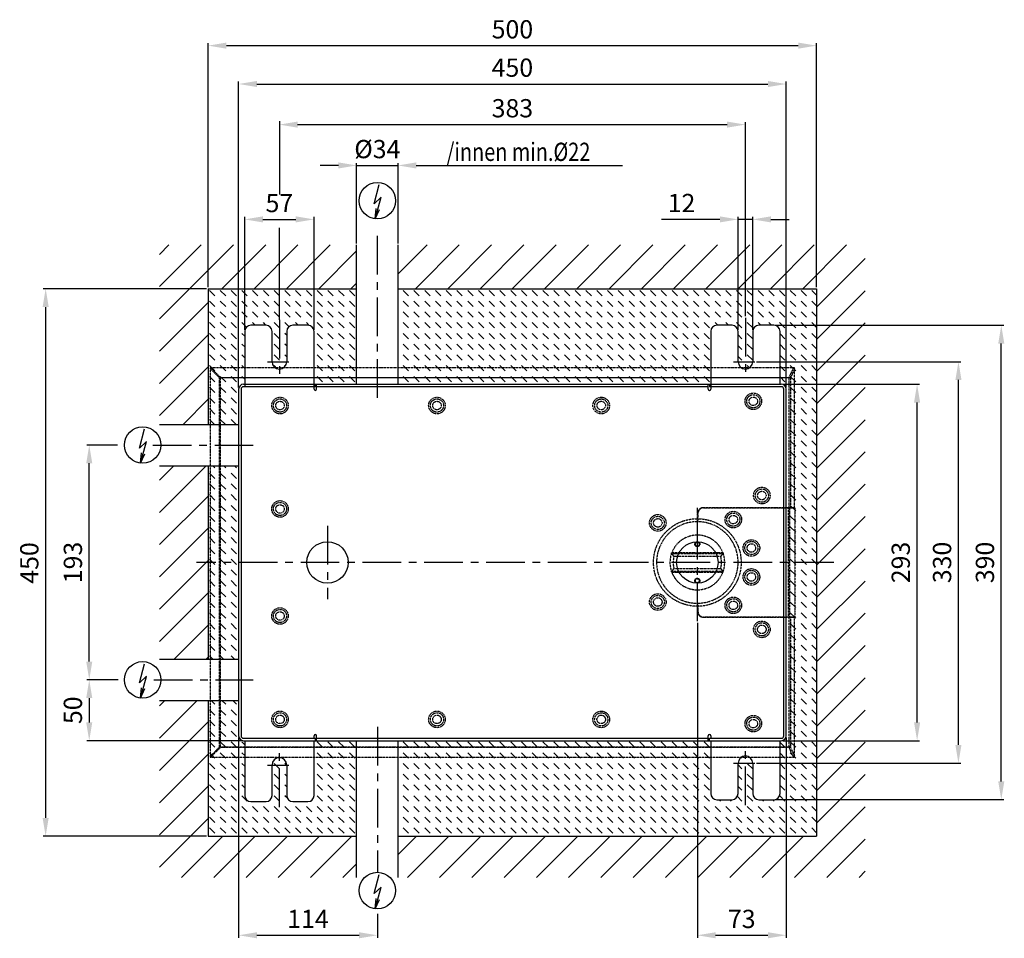
# Model space of a CAD drawing. Extents: x -143 to 2465, y -788 to 1117.
# Drawn here: x -143 to 666, y -723 to 32 of the extents above; entities that cross this region are included whole.
import ezdxf
from ezdxf.enums import TextEntityAlignment as Align

# ---------------------------------------------------------------- set-up
doc = ezdxf.new("R2010")
doc.units = 0
doc.header["$MEASUREMENT"] = 0
doc.linetypes.add('MITTE', pattern=[50.8, 31.75, -6.35, 6.35, -6.35])
doc.linetypes.add('PHANTOM2', pattern=[1.25, 0.625, -0.125, 0.125, -0.125, 0.125, -0.125])
doc.layers.add('Ansichtsfenster', color=3, linetype='CONTINUOUS', plot=False)
for name, color, linetype in [('centerline-Mittellinie', 4, 'MITTE'), ('dimension-Bemassung', 5, 'CONTINUOUS'), ('hatching-Schraffur', 1, 'CONTINUOUS'), ('helpline-Hilslinie', 1, 'CONTINUOUS'), ('outline-Körperkante', 7, 'CONTINUOUS'), ('Phantom', 1, 'PHANTOM2'), ('Schrift_Deutsch', 1, 'CONTINUOUS')]:
    doc.layers.add(name, color=color, linetype=linetype)
doc.styles.get("Standard").update_dxf_attribs({"font": 'monotxt.shx'})
doc.dimstyles.new('ISO-15', dxfattribs={"dimtxt": 15, "dimasz": 15, "dimexe": 2, "dimexo": 1.3, "dimgap": 4, "dimtad": 1, "dimtxsty": 'STANDARD', "dimcen": 2.5, "dimadec": 0, "dimazin": 0, "dimtfac": 1, "dimtmove": 0, "dimatfit": 3, "dimfxl": 1, "dimarcsym": 0})

# ---------------------------------------------------------------- blocks, each defined once
blk = doc.blocks.new('*D7')
at = {"layer": 'dimension-Bemassung', "color": 0, "lineweight": -2}
for p, q in [((10.84, -188.72), (-123.45, -188.72)), ((-121.45, -203.72), (-121.45, -623.72)), ((10.84, -638.72), (-123.45, -638.72))]:
    blk.add_line(p, q, dxfattribs=at)
at = {"layer": 'dimension-Bemassung', "color": 0}
for points in [[(-123.95, -203.72), (-118.95, -203.72), (-121.45, -188.72)], [(-123.95, -623.72), (-118.95, -623.72), (-121.45, -638.72)]]:
    blk.add_solid(points, dxfattribs=at)
at = {"layer": 'dimension-Bemassung', "color": 0, "insert": (-132.95, -414.14), "char_height": 15, "attachment_point": 5, "rotation": 90}
blk.add_mtext('450', dxfattribs=at)
blk = doc.blocks.new('*D8')
at = {"layer": 'dimension-Bemassung', "color": 0, "lineweight": -2}
for p, q in [((-62.3, -317.22), (-87.63, -317.22)), ((-85.63, -495.23), (-85.63, -332.22)), ((-61.92, -510.23), (-87.63, -510.23))]:
    blk.add_line(p, q, dxfattribs=at)
at = {"layer": 'dimension-Bemassung', "color": 0}
for points in [[(-88.13, -332.22), (-83.13, -332.22), (-85.63, -317.22)], [(-88.13, -495.23), (-83.13, -495.23), (-85.63, -510.23)]]:
    blk.add_solid(points, dxfattribs=at)
at = {"layer": 'dimension-Bemassung', "color": 0, "insert": (-97.13, -413.73), "char_height": 15, "attachment_point": 5, "rotation": 90}
blk.add_mtext('193', dxfattribs=at)
blk = doc.blocks.new('*D9')
at = {"layer": 'dimension-Bemassung', "color": 0, "lineweight": -2}
for p, q in [((-61.92, -510.23), (-87.63, -510.23)), ((-85.63, -525.23), (-85.63, -545.22)), ((39.84, -560.22), (-87.63, -560.22))]:
    blk.add_line(p, q, dxfattribs=at)
at = {"layer": 'dimension-Bemassung', "color": 0}
for points in [[(-88.13, -525.23), (-83.13, -525.23), (-85.63, -510.23)], [(-88.13, -545.22), (-83.13, -545.22), (-85.63, -560.22)]]:
    blk.add_solid(points, dxfattribs=at)
at = {"layer": 'dimension-Bemassung', "color": 0, "insert": (-97.13, -535.23), "char_height": 15, "attachment_point": 5, "rotation": 90}
blk.add_mtext('50', dxfattribs=at)
blk = doc.blocks.new('*D10')
at = {"layer": 'dimension-Bemassung', "color": 0, "lineweight": -2}
for p, q in [((37.14, -557.52), (37.14, -722.2)), ((151.14, -702.65), (151.14, -722.2)), ((52.14, -720.2), (136.14, -720.2))]:
    blk.add_line(p, q, dxfattribs=at)
at = {"layer": 'dimension-Bemassung', "color": 0}
for points in [[(52.14, -717.7), (52.14, -722.7), (37.14, -720.2)], [(136.14, -717.7), (136.14, -722.7), (151.14, -720.2)]]:
    blk.add_solid(points, dxfattribs=at)
at = {"layer": 'dimension-Bemassung', "color": 0, "insert": (94.14, -708.7), "char_height": 15, "attachment_point": 5}
blk.add_mtext('114', dxfattribs=at)
blk = doc.blocks.new('*D11')
at = {"layer": 'dimension-Bemassung', "color": 0, "lineweight": -2}
for p, q in [((414.15, -463.28), (414.15, -722.2)), ((487.14, -557.52), (487.14, -722.2)), ((429.15, -720.2), (472.14, -720.2))]:
    blk.add_line(p, q, dxfattribs=at)
at = {"layer": 'dimension-Bemassung', "color": 0}
for points in [[(429.15, -717.7), (429.15, -722.7), (414.15, -720.2)], [(472.14, -717.7), (472.14, -722.7), (487.14, -720.2)]]:
    blk.add_solid(points, dxfattribs=at)
at = {"layer": 'dimension-Bemassung', "color": 0, "insert": (450.64, -708.7), "char_height": 15, "attachment_point": 5}
blk.add_mtext('73', dxfattribs=at)
blk = doc.blocks.new('*D12')
at = {"layer": 'dimension-Bemassung', "color": 0, "lineweight": -2}
for p, q in [((484.45, -267.22), (596.75, -267.22)), ((594.75, -545.22), (594.75, -282.22)), ((484.45, -560.22), (596.75, -560.22))]:
    blk.add_line(p, q, dxfattribs=at)
at = {"layer": 'dimension-Bemassung', "color": 0}
for points in [[(592.25, -282.22), (597.25, -282.22), (594.75, -267.22)], [(592.25, -545.22), (597.25, -545.22), (594.75, -560.22)]]:
    blk.add_solid(points, dxfattribs=at)
at = {"layer": 'dimension-Bemassung', "color": 0, "insert": (583.25, -413.72), "char_height": 15, "attachment_point": 5, "rotation": 90}
blk.add_mtext('293', dxfattribs=at)
blk = doc.blocks.new('*D13')
at = {"layer": 'dimension-Bemassung', "color": 0, "lineweight": -2}
for p, q in [((462.78, -248.72), (630.73, -248.72)), ((628.73, -563.72), (628.73, -263.72)), ((462.78, -578.72), (630.73, -578.72))]:
    blk.add_line(p, q, dxfattribs=at)
at = {"layer": 'dimension-Bemassung', "color": 0}
for points in [[(626.23, -263.72), (631.23, -263.72), (628.73, -248.72)], [(626.23, -563.72), (631.23, -563.72), (628.73, -578.72)]]:
    blk.add_solid(points, dxfattribs=at)
at = {"layer": 'dimension-Bemassung', "color": 0, "insert": (617.23, -413.72), "char_height": 15, "attachment_point": 5, "rotation": 90}
blk.add_mtext('330', dxfattribs=at)
blk = doc.blocks.new('*D14')
at = {"layer": 'dimension-Bemassung', "color": 0, "lineweight": -2}
for p, q in [((478.44, -218.72), (665.93, -218.72)), ((663.93, -593.72), (663.93, -233.72)), ((478.44, -608.72), (665.93, -608.72))]:
    blk.add_line(p, q, dxfattribs=at)
at = {"layer": 'dimension-Bemassung', "color": 0}
for points in [[(661.43, -233.72), (666.43, -233.72), (663.93, -218.72)], [(661.43, -593.72), (666.43, -593.72), (663.93, -608.72)]]:
    blk.add_solid(points, dxfattribs=at)
at = {"layer": 'dimension-Bemassung', "color": 0, "insert": (652.43, -413.72), "char_height": 15, "attachment_point": 5, "rotation": 90}
blk.add_mtext('390', dxfattribs=at)
blk = doc.blocks.new('*D15')
at = {"layer": 'dimension-Bemassung', "color": 0, "lineweight": -2}
for p, q in [((42.14, -222.42), (42.14, -129.69)), ((57.14, -131.69), (84.14, -131.69)), ((99.14, -222.42), (99.14, -129.69))]:
    blk.add_line(p, q, dxfattribs=at)
at = {"layer": 'dimension-Bemassung', "color": 0}
for points in [[(57.14, -129.19), (57.14, -134.19), (42.14, -131.69)], [(84.14, -129.19), (84.14, -134.19), (99.14, -131.69)]]:
    blk.add_solid(points, dxfattribs=at)
at = {"layer": 'dimension-Bemassung', "color": 0, "insert": (70.64, -120.19), "char_height": 15, "attachment_point": 5}
blk.add_mtext('57', dxfattribs=at)
blk = doc.blocks.new('*D16')
at = {"layer": 'dimension-Bemassung', "color": 0, "lineweight": -2}
for p, q in [((432.64, -131.69), (384.64, -131.69)), ((447.64, -222.42), (447.64, -129.69)), ((459.64, -131.69), (447.64, -131.69)), ((459.64, -222.42), (459.64, -129.69)), ((474.64, -131.69), (489.64, -131.69))]:
    blk.add_line(p, q, dxfattribs=at)
at = {"layer": 'dimension-Bemassung', "color": 0}
for points in [[(432.64, -129.19), (432.64, -134.19), (447.64, -131.69)], [(474.64, -129.19), (474.64, -134.19), (459.64, -131.69)]]:
    blk.add_solid(points, dxfattribs=at)
at = {"layer": 'dimension-Bemassung', "color": 0, "insert": (401.14, -120.19), "char_height": 15, "attachment_point": 5}
blk.add_mtext('12', dxfattribs=at)
blk = doc.blocks.new('*D17')
at = {"layer": 'dimension-Bemassung', "color": 0, "lineweight": -2}
for p, q in [((85.64, -53.76), (438.64, -53.76)), ((453.64, -211.37), (453.64, -51.76))]:
    blk.add_line(p, q, dxfattribs=at)
at = {"layer": 'dimension-Bemassung', "color": 0}
for points in [[(85.64, -51.26), (85.64, -56.26), (70.64, -53.76)], [(438.64, -51.26), (438.64, -56.26), (453.64, -53.76)]]:
    blk.add_solid(points, dxfattribs=at)
at = {"layer": 'dimension-Bemassung', "color": 0, "insert": (262.14, -42.26), "char_height": 15, "attachment_point": 5}
blk.add_mtext('383', dxfattribs=at)
blk = doc.blocks.new('*D18')
at = {"layer": 'dimension-Bemassung', "color": 0, "lineweight": -2}
for p, q in [((119.14, -87.34), (104.14, -87.34)), ((134.14, -151.42), (134.14, -85.34)), ((134.14, -87.34), (168.14, -87.34)), ((168.14, -151.42), (168.14, -85.34)), ((183.14, -87.34), (198.14, -87.34))]:
    blk.add_line(p, q, dxfattribs=at)
at = {"layer": 'dimension-Bemassung', "color": 0}
for points in [[(119.14, -84.84), (119.14, -89.84), (134.14, -87.34)], [(183.14, -84.84), (183.14, -89.84), (168.14, -87.34)]]:
    blk.add_solid(points, dxfattribs=at)
at = {"layer": 'dimension-Bemassung', "color": 0, "insert": (151.14, -75.84), "char_height": 15, "attachment_point": 5}
blk.add_mtext('%%c34', dxfattribs=at)
blk = doc.blocks.new('*D19')
at = {"layer": 'dimension-Bemassung', "color": 0, "lineweight": -2}
for p, q in [((37.14, -269.92), (37.14, -18.4)), ((52.14, -20.4), (472.14, -20.4)), ((487.14, -269.92), (487.14, -18.4))]:
    blk.add_line(p, q, dxfattribs=at)
at = {"layer": 'dimension-Bemassung', "color": 0}
for points in [[(52.14, -17.9), (52.14, -22.9), (37.14, -20.4)], [(472.14, -17.9), (472.14, -22.9), (487.14, -20.4)]]:
    blk.add_solid(points, dxfattribs=at)
at = {"layer": 'dimension-Bemassung', "color": 0, "insert": (262.14, -8.9), "char_height": 15, "attachment_point": 5}
blk.add_mtext('450', dxfattribs=at)
blk = doc.blocks.new('*D20')
at = {"layer": 'dimension-Bemassung', "color": 0, "lineweight": -2}
for p, q in [((12.14, -187.42), (12.14, 13.14)), ((27.14, 11.14), (497.14, 11.14)), ((512.14, -187.42), (512.14, 13.14))]:
    blk.add_line(p, q, dxfattribs=at)
at = {"layer": 'dimension-Bemassung', "color": 0}
for points in [[(27.14, 13.64), (27.14, 8.64), (12.14, 11.14)], [(497.14, 13.64), (497.14, 8.64), (512.14, 11.14)]]:
    blk.add_solid(points, dxfattribs=at)
at = {"layer": 'dimension-Bemassung', "color": 0, "insert": (262.14, 22.64), "char_height": 15, "attachment_point": 5}
blk.add_mtext('500', dxfattribs=at)
blk = doc.blocks.new('AR_Abdeckung')
at = {"layer": 'Phantom'}
for p, q in [((-392.62997, 151.67452), (-400.399546, 159.4441)), ((-400.399546, 159.4441), (-400.399546, -159.444086)), ((79.06998, 159.96174), (-399.881908, 159.96174)), ((-399.881908, 159.96174), (-392.112332, 152.19216)), ((75.4641, 152.19216), (79.06998, 159.96174)), ((79.9, 159.07786), (76.4641, 151.67452)), ((79.9, 45), (79.9, 159.07786)), ((-392.62997, -151.67451), (-392.62997, 151.67452)), ((-392.112332, 151.67452), (-392.62997, 151.67452)), ((-392.112332, 152.19216), (75.4641, 152.19216)), ((-392.112332, 152.19216), (-392.112332, 151.67452)), ((75.4641, 151.67452), (-392.112332, 151.67452)), ((-392.112332, 151.67452), (-392.112332, -151.67451)), ((75.4641, 151.67452), (75.4641, 152.19216)), ((75.4641, 45), (75.4641, 151.67452)), ((76.4641, 151.67452), (75.4641, 151.67452)), ((76.4641, 151.67452), (76.4641, 45)), ((5, 45), (75.4641, 45)), ((74.966211, 45), (5.5, 45)), ((75.811451, 45), (74.966211, 45)), ((74.966211, -45), (74.966211, 45)), ((75.4641, 45), (76.4641, 45)), ((80.000001, 45), (75.811451, 45)), ((75.811451, 45), (75.811451, -45)), ((76.4641, 45), (79.9, 45)), ((80.000001, 45), (80.000001, -45)), ((0, 33.5), (0, 40)), ((0.5, 40), (0.5, 33.496268)), ((0, -39.999992), (0, -33.499992)), ((0.5, -33.496269), (0.5, -40)), ((75.4641, -44.999992), (5, -44.999992)), ((5.5, -45), (74.966211, -45)), ((74.966211, -45), (75.811451, -45)), ((76.4641, -44.999992), (75.4641, -44.999992)), ((75.4641, -151.67451), (75.4641, -44.999992)), ((75.811451, -45), (80.000001, -45)), ((79.9, -44.999992), (76.4641, -44.999992)), ((76.4641, -44.999992), (76.4641, -151.67451)), ((79.9, -159.077842), (79.9, -44.999992)), ((-400.399546, -159.444086), (-392.62997, -151.67451)), ((-392.112332, -152.192148), (-399.881908, -159.961724)), ((-392.62997, -151.67451), (-392.112332, -151.67451)), ((-392.112332, -151.67451), (75.4641, -151.67451)), ((-392.112332, -151.67451), (-392.112332, -152.192148)), ((75.4641, -152.192148), (-392.112332, -152.192148)), ((75.4641, -152.197692), (75.4641, -151.67451)), ((76.4641, -151.67451), (75.4641, -151.67451)), ((79.06998, -159.961724), (75.4641, -152.192148)), ((76.4641, -151.67451), (79.9, -159.077842)), ((-399.881908, -159.961724), (79.06998, -159.961724))]:
    blk.add_line(p, q, dxfattribs=at)
for points in [[(-392.629938, 151.67446), (-392.613516, 151.69204, -0.0005861749), (-392.597006, 151.70962, -0.000582194), (-392.580404, 151.7272, -0.0005794043), (-392.563716, 151.7448, -0.0005787476), (-392.546948, 151.7624, -0.0005775007), (-392.530102, 151.78002, -0.0005761836), (-392.51318, 151.79762, -0.0005748524), (-392.496188, 151.8152, -0.0005739907), (-392.47913, 151.83278, -0.0005730786), (-392.462008, 151.85034, -0.000572474), (-392.444826, 151.8679, -0.0005716664), (-392.42759, 151.88542, -0.0005709356), (-392.4103, 151.9029, -0.0005709226), (-392.392964, 151.92036, -0.000571698), (-392.37558, 151.9378, -0.0005701568), (-392.358162, 151.95518, -0.000566725), (-392.340714, 151.9725, -0.000571694), (-392.323216, 151.98982, -0.0005833499), (-392.305664, 152.00708, -0.0005674127), (-392.28816, 152.02424, -0.000530648), (-392.270738, 152.04124, -0.0005855939), (-392.253022, 152.05842, -0.0006979229), (-392.234878, 152.07594, -0.000532224), (-392.217836, 152.09236, -0.0001860482), (-392.20242, 152.10716, -0.0007495204), (-392.182632, 152.12598, -0.0012950974), (-392.152178, 152.15472, -0.000638641), (-392.112306, 152.19222, -0.0003401134)], [(75.46414, 152.19222), (75.49898, 152.17704, -0.0011436431), (75.53388, 152.16164, -0.0011320819), (75.56884, 152.14602, -0.0011265521), (75.60384, 152.13018, -0.0011309261), (75.63888, 152.11416, -0.0011326983), (75.6739, 152.09794, -0.0011338092), (75.7089, 152.08152, -0.0011351572), (75.74388, 152.06494, -0.0011385071), (75.77878, 152.04818, -0.0011417393), (75.81362, 152.03126, -0.0011460381), (75.84836, 152.0142, -0.0011502212), (75.88296, 151.997, -0.0011550142), (75.91744, 151.97966, -0.0011616508), (75.95176, 151.9622, -0.0011701717), (75.9859, 151.94462, -0.0011746849), (76.01984, 151.92694, -0.0011754388), (76.05354, 151.90918, -0.001194061), (76.08706, 151.89132, -0.0012268126), (76.12034, 151.87336, -0.0012036583), (76.15326, 151.85542, -0.0011354624), (76.18568, 151.83752, -0.001261162), (76.21828, 151.8193, -0.0015141813), (76.25124, 151.80064, -0.001171764), (76.28202, 151.78308, -0.0004219548), (76.30968, 151.76718, -0.0016601306), (76.34432, 151.7468, -0.0029252091), (76.3965, 151.71548, -0.0014783728), (76.46412, 151.67446, -0.0007975829)], [(-392.112306, -152.192112), (-392.12987, -152.17569, -0.0005872936), (-392.147446, -152.15918, -0.0005833093), (-392.165036, -152.142578, -0.0005805183), (-392.182632, -152.125892, -0.0005798641), (-392.200234, -152.109124, -0.000578619), (-392.217836, -152.092278, -0.0005773031), (-392.235432, -152.075356, -0.0005759736), (-392.253022, -152.058364, -0.0005751138), (-392.270598, -152.041306, -0.0005742038), (-392.28816, -152.024184, -0.0005736018), (-392.3057, -152.007002, -0.0005727964), (-392.323216, -151.989766, -0.0005720678), (-392.340704, -151.972476, -0.0005720584), (-392.358162, -151.95514, -0.000572839), (-392.375584, -151.937756, -0.0005712984), (-392.392964, -151.920338, -0.0005678634), (-392.410292, -151.90289, -0.000572846), (-392.42759, -151.885394, -0.000584529), (-392.44486, -151.86784, -0.0005685631), (-392.462008, -151.850336, -0.0005317271), (-392.478998, -151.832914, -0.0005867881), (-392.496188, -151.815198, -0.000699351), (-392.5137, -151.797054, -0.0005333169), (-392.530102, -151.78001, -0.000186431), (-392.544898, -151.764596, -0.0007510647), (-392.563716, -151.744808, -0.0012977808), (-392.592454, -151.714352, -0.0006399708), (-392.629938, -151.674482, -0.0003408231)], [(76.46412, -151.674482), (76.4364, -151.691726, -0.0014289522), (76.4082, -151.709052, -0.0013796446), (76.3795, -151.726466, -0.001351865), (76.35034, -151.743952, -0.0013517203), (76.32068, -151.761504, -0.0013415699), (76.29058, -151.779112, -0.0013306271), (76.26, -151.796768, -0.0013180333), (76.229, -151.814462, -0.0013114089), (76.19756, -151.832184, -0.0013015396), (76.1657, -151.849926, -0.0012956449), (76.13344, -151.867674, -0.0012867036), (76.10078, -151.885422, -0.0012813473), (76.06774, -151.903156, -0.0012752436), (76.03432, -151.92087, -0.0012741116), (76.00056, -151.93855, -0.0012651784), (75.96646, -151.956182, -0.0012548984), (75.93206, -151.973752, -0.001262152), (75.89734, -151.991272, -0.0012873394), (75.86226, -152.008738, -0.0012469189), (75.82706, -152.02605, -0.0011625101), (75.79184, -152.043166, -0.001285337), (75.7558, -152.060426, -0.0015375029), (75.7187, -152.077936, -0.0011617931), (75.68372, -152.09431, -0.0003892264), (75.65198, -152.109056, -0.0016517157), (75.61096, -152.127612, -0.0028560643), (75.54746, -152.155672, -0.0013957433), (75.46414, -152.192112, -0.0007369487)]]:
    blk.add_lwpolyline(points, format="xyb", dxfattribs=at)
for centre, radius in [((46, 132.5), 6.828427), ((46, 132.5), 5.414214), ((-343, 129), 6.828427), ((-343, 129), 5.414214), ((-343, 129), 3.5), ((-214, 129), 6.828427), ((-214, 129), 5.414214), ((-214, 129), 3.5), ((-79, 129), 6.828427), ((-79, 129), 5.414214), ((-79, 129), 3.5), ((46, 132.5), 3.5), ((53, 55), 6.828427), ((53, 55), 5.414214), ((53, 55), 3.5), ((-343, 44), 6.828427), ((-343, 44), 5.414214), ((-343, 44), 3.5), ((29.568231, 35.238044), 6.828427), ((29.568231, 35.238044), 5.414214), ((-32.5269, 32.52692), 6.828427), ((-32.5269, 32.52692), 5.414214), ((-32.5269, 32.52692), 3.5), ((29.568231, 35.238044), 3.500001), ((44.432591, 11.905676), 6.828427), ((44.432591, 11.905676), 5.414214), ((44.432591, 11.905676), 3.500001), ((44.432591, -11.905677), 6.828427), ((44.432591, -11.905677), 5.414214), ((44.432591, -11.905677), 3.500001), ((-32.5269, -32.526904), 6.828427), ((-32.5269, -32.526904), 5.414214), ((-32.5269, -32.526904), 3.5), ((29.568231, -35.238045), 6.828427), ((29.568231, -35.238045), 5.414214), ((29.568231, -35.238045), 3.500001), ((-343, -43.999992), 6.828427), ((-343, -43.999992), 5.414214), ((-343, -43.999992), 3.5), ((53, -54.999992), 6.828427), ((53, -54.999992), 5.414214), ((53, -54.999992), 3.5), ((-343, -128.999992), 6.828427), ((-343, -128.999992), 5.414214), ((-343, -128.999992), 3.5), ((-214, -128.999992), 6.828427), ((-214, -128.999992), 5.414214), ((-214, -128.999992), 3.5), ((-79, -128.999992), 6.828427), ((-79, -128.999992), 5.414214), ((-79, -128.999992), 3.5), ((46, -132.499992), 6.828427), ((46, -132.499992), 5.414214), ((46, -132.499992), 3.5)]:
    blk.add_circle(centre, radius, dxfattribs=at)
for centre, radius, start, end in [((5, 40), 5, 90, 180), ((5.5, 40), 5, 90, 180), ((0, 0), 33.5, 90, 270), ((0, 0), 33.5, 270.85519, 89.14481), ((5, -39.999992), 5, 180, 270), ((5.5, -40), 5, 180, 270)]:
    blk.add_arc(centre, radius, start, end, dxfattribs=at)
for points in [[(-400.390786, 159.95294), (-400.396648, 159.78436), (-400.399546, 159.6143), (-400.399604, 159.44414)], [(-399.881852, 159.96176), (-400.052102, 159.96174), (-400.222166, 159.95884), (-400.390786, 159.95294)], [(79.87976, 159.92516), (79.6208, 159.94944), (79.34608, 159.96174), (79.07004, 159.96176)], [(79.90006, 159.07786), (79.9, 159.36076), (79.89336, 159.64356), (79.87976, 159.92516)], [(-400.399604, -159.444028), (-400.399546, -159.614282), (-400.396648, -159.784346), (-400.390786, -159.95296)], [(-400.390786, -159.95296), (-400.222166, -159.958826), (-400.052102, -159.961724), (-399.881852, -159.96178)], [(79.07004, -159.96178), (79.34608, -159.961724), (79.6208, -159.949416), (79.87976, -159.925056)], [(79.87976, -159.925056), (79.89336, -159.643544), (79.9, -159.360746), (79.90006, -159.07788)]]:
    blk.add_open_spline(points, degree=3, dxfattribs=at)
blk = doc.blocks.new('AR_Welle')
at = {"layer": 'Phantom'}
for p, q in [((-21.18, 7.46), (21.18, 7.46)), ((21.05, 7.96), (-21.05, 7.96)), ((19.27, 4.88), (-19.27, 4.88)), ((21.18, -7.46), (-21.18, -7.46)), ((-21.05, -7.96), (21.05, -7.96)), ((-19.27, -4.88), (19.27, -4.88))]:
    blk.add_line(p, q, dxfattribs=at)
for points in [[(-19.27, 4.88), (-19.33, 4.96, -0.000399), (-19.4, 5.04, -0.000397), (-19.46, 5.12, -0.000396), (-19.52, 5.21, -0.000394), (-19.59, 5.29, -0.000392), (-19.65, 5.37, -0.000391), (-19.72, 5.46, -0.000389), (-19.78, 5.54, -0.000388), (-19.84, 5.63, -0.000386), (-19.91, 5.71, -0.000384), (-19.97, 5.79, -0.000383), (-20.03, 5.88, -0.000381), (-20.1, 5.97, -0.00038), (-20.16, 6.05, -0.000379), (-20.23, 6.14, -0.000376), (-20.29, 6.22, -0.000373), (-20.35, 6.31, -0.000374), (-20.42, 6.4, -0.00038), (-20.48, 6.48, -0.000368), (-20.55, 6.57, -0.000342), (-20.61, 6.66, -0.000376), (-20.67, 6.75, -0.000447), (-20.74, 6.84, -0.000337), (-20.8, 6.92, -0.000116), (-20.86, 7, -0.000474), (-20.93, 7.1, -0.000809), (-21.04, 7.26, -0.000393), (-21.18, 7.46, -0.000207)], [(21.18, 7.46), (21.12, 7.37, -0.000354), (21.06, 7.28, -0.000356), (20.99, 7.19, -0.000357), (20.93, 7.1, -0.000359), (20.87, 7.01, -0.00036), (20.8, 6.92, -0.000362), (20.74, 6.84, -0.000363), (20.67, 6.75, -0.000365), (20.61, 6.66, -0.000366), (20.55, 6.57, -0.000368), (20.48, 6.48, -0.000369), (20.42, 6.4, -0.00037), (20.35, 6.31, -0.000372), (20.29, 6.22, -0.000374), (20.23, 6.14, -0.000375), (20.16, 6.05, -0.000374), (20.1, 5.97, -0.000379), (20.03, 5.88, -0.000388), (19.97, 5.79, -0.000379), (19.91, 5.71, -0.000355), (19.84, 5.63, -0.000393), (19.78, 5.54, -0.000471), (19.71, 5.45, -0.000359), (19.65, 5.37, -0.000124), (19.6, 5.3, -0.000509), (19.52, 5.21, -0.000883), (19.41, 5.06, -0.000435), (19.27, 4.88, -0.000231)], [(-21.18, -7.46), (-21.12, -7.37, -0.000354), (-21.06, -7.28, -0.000356), (-20.99, -7.19, -0.000357), (-20.93, -7.1, -0.000359), (-20.87, -7.01, -0.00036), (-20.8, -6.92, -0.000362), (-20.74, -6.84, -0.000363), (-20.67, -6.75, -0.000365), (-20.61, -6.66, -0.000366), (-20.55, -6.57, -0.000368), (-20.48, -6.48, -0.000369), (-20.42, -6.4, -0.00037), (-20.35, -6.31, -0.000372), (-20.29, -6.22, -0.000374), (-20.23, -6.14, -0.000375), (-20.16, -6.05, -0.000374), (-20.1, -5.97, -0.000379), (-20.03, -5.88, -0.000388), (-19.97, -5.79, -0.000379), (-19.91, -5.71, -0.000355), (-19.84, -5.63, -0.000393), (-19.78, -5.54, -0.000471), (-19.71, -5.45, -0.000359), (-19.65, -5.37, -0.000124), (-19.6, -5.3, -0.000509), (-19.52, -5.21, -0.000883), (-19.41, -5.06, -0.000435), (-19.27, -4.88, -0.000231)], [(19.27, -4.88), (19.33, -4.96, -0.000399), (19.4, -5.04, -0.000397), (19.46, -5.12, -0.000396), (19.52, -5.21, -0.000394), (19.59, -5.29, -0.000392), (19.65, -5.37, -0.000391), (19.72, -5.46, -0.000389), (19.78, -5.54, -0.000388), (19.84, -5.63, -0.000386), (19.91, -5.71, -0.000385), (19.97, -5.79, -0.000383), (20.03, -5.88, -0.000381), (20.1, -5.97, -0.00038), (20.16, -6.05, -0.000379), (20.23, -6.14, -0.000376), (20.29, -6.22, -0.000373), (20.35, -6.31, -0.000374), (20.42, -6.4, -0.00038), (20.48, -6.48, -0.000368), (20.55, -6.57, -0.000342), (20.61, -6.66, -0.000376), (20.67, -6.75, -0.000447), (20.74, -6.84, -0.000337), (20.8, -6.92, -0.000116), (20.86, -7, -0.000474), (20.93, -7.1, -0.000809), (21.04, -7.26, -0.000393), (21.18, -7.46, -0.000207)]]:
    blk.add_lwpolyline(points, format="xyb", dxfattribs=at)
for centre, radius in [((0, 0), 36), ((0, 15), 2), ((0, 15), 1.98), ((0, 15), 1.65), ((0, -15), 2), ((0, -15), 1.98), ((0, -15), 1.65)]:
    blk.add_circle(centre, radius, dxfattribs=at)
for radius, start, end in [(22.5, 20.71356, 159.28644), (22.5, 159.28644, 200.71356), (19.88, 165.80067, 194.19932), (19.88, 345.80067, 14.19932), (22.5, 0, 20.71356), (22.5, 339.28644, 0), (22.5, 200.71356, 339.28644)]:
    blk.add_arc((0, 0), radius, start, end, dxfattribs=at)
for points, knots in [([(-21.18, 7.46), (-21.19, 7.47), (-21.16, 7.6), (-21.09, 7.84), (-21.05, 7.96)], [0, 0, 0, 0, 0.0003785992, 0.000756925, 0.000756925, 0.000756925, 0.000756925]), ([(21.05, 7.96), (21.09, 7.84), (21.16, 7.6), (21.19, 7.47), (21.18, 7.46)], [0, 0, 0, 0, 0.0003783257, 0.0007569247, 0.0007569247, 0.0007569247, 0.0007569247]), ([(-21.05, -7.96), (-21.09, -7.84), (-21.16, -7.6), (-21.19, -7.47), (-21.18, -7.46)], [0, 0, 0, 0, 0.0003783256, 0.0007569246, 0.0007569246, 0.0007569246, 0.0007569246]), ([(21.18, -7.46), (21.19, -7.47), (21.16, -7.6), (21.09, -7.84), (21.05, -7.96)], [0, 0, 0, 0, 0.0003785991, 0.000756925, 0.000756925, 0.000756925, 0.000756925])]:
    blk.add_open_spline(points, degree=3, knots=knots, dxfattribs=at)

msp = doc.modelspace()

# ---------------------------------------------------------------- hatches: boundary and pattern name
at = {"layer": 'hatching-Schraffur'}
h = msp.add_hatch(dxfattribs=at)
h.set_pattern_fill('ANSI31', color=256, scale=150, style=0)
h.paths.add_polyline_path([(552.144, -152.724), (168.144, -152.724), (168.144, -188.722), (512.144, -188.722), (512.144, -638.724), (168.144, -638.724), (168.144, -672.724), (552.144, -672.724)])
h.paths.add_polyline_path([(134.144, -152.724), (-27.856, -152.724), (-27.856, -300.222), (12.144, -300.222), (12.144, -188.722), (134.144, -188.722)])
h.paths.add_polyline_path([(12.144, -334.222), (-27.856, -334.222), (-27.856, -493.234), (12.144, -493.234)])
h.paths.add_polyline_path([(134.144, -638.724), (12.144, -638.724), (12.144, -527.234), (-27.856, -527.234), (-27.856, -672.724), (134.144, -672.724)])
h = msp.add_hatch(dxfattribs=at)
h.set_pattern_fill('DASH', color=256, scale=50, angle=135, style=0)
h.paths.add_polyline_path([(512.144, -188.722), (168.144, -188.722), (168.144, -267.224), (425.144, -267.224), (425.144, -223.724, -0.4142136), (430.144, -218.724), (442.644, -218.724, -0.4142136), (447.644, -223.724), (447.644, -248.724, 1), (459.644, -248.724), (459.644, -223.724, -0.4142136), (464.644, -218.724), (477.144, -218.724, -0.4142136), (482.144, -223.724), (482.144, -267.224), (483.143, -267.224, -0.41436), (487.144, -271.225), (487.144, -556.223, -0.41436), (483.143, -560.224), (482.144, -560.224), (482.144, -603.724, -0.4142136), (477.144, -608.724), (464.644, -608.724, -0.4142136), (459.644, -603.724), (459.644, -578.724, 1), (447.644, -578.724), (447.644, -603.724, -0.4142136), (442.644, -608.724), (430.144, -608.724, -0.4142136), (425.144, -603.724), (425.144, -560.224), (168.144, -560.224), (168.144, -638.724), (512.144, -638.724)])
h.paths.add_polyline_path([(134.144, -560.224), (99.144, -560.224), (99.144, -605.224, -0.4142136), (94.144, -610.224), (81.644, -610.224, -0.4142136), (76.644, -605.224), (76.644, -580.224, 1), (64.644, -580.224), (64.644, -605.224, -0.4142136), (59.644, -610.224), (47.144, -610.224, -0.4142136), (42.144, -605.224), (42.144, -560.224), (41.145, -560.224, -0.41436), (37.144, -556.223), (37.144, -527.234), (12.144, -527.234), (12.144, -638.724), (134.144, -638.724)])
h.paths.add_polyline_path([(37.144, -334.222), (12.144, -334.222), (12.144, -493.234), (37.144, -493.234)])
h.paths.add_polyline_path([(42.144, -223.724, -0.4142136), (47.144, -218.724), (59.644, -218.724, -0.4142136), (64.644, -223.724), (64.644, -248.724, 1), (76.644, -248.724), (76.644, -223.724, -0.4142136), (81.644, -218.724), (94.144, -218.724, -0.4142136), (99.144, -223.724), (99.144, -267.224), (134.144, -267.224), (134.144, -188.722), (12.144, -188.722), (12.144, -300.222), (37.144, -300.222), (37.144, -271.225, -0.41436), (41.145, -267.224), (42.144, -267.224)])

# ---------------------------------------------------------------- linework, layer by layer
at = {"layer": 'Ansichtsfenster'}
msp.add_line((70.644, -58.312), (70.644, -58.312), dxfattribs=at)
at = {"layer": 'centerline-Mittellinie'}
for p, q in [((151.144, -278.471), (151.144, -144.01)), ((70.644, -214.172), (70.644, -258.581)), ((453.644, -212.672), (453.644, -257.081)), ((60.798, -248.724), (78.484, -248.724)), ((443.798, -248.724), (461.484, -248.724)), ((-33.325, -317.222), (49.144, -317.222)), ((414.145, -461.983), (414.145, -368.676)), ((110.143, -383.676), (110.143, -443.772)), ((526.304, -413.724), (2.546, -413.724)), ((-32.605, -510.234), (49.144, -510.234)), ((151.144, -548.977), (151.144, -668.438)), ((70.644, -614.776), (70.644, -570.367)), ((453.644, -613.276), (453.644, -568.867)), ((60.798, -580.224), (78.484, -580.224)), ((443.798, -578.724), (461.484, -578.724))]:
    msp.add_line(p, q, dxfattribs=at)
at = {"layer": 'dimension-Bemassung'}
for p, q in [((70.644, -51.015), (70.644, -111.329)), ((70.644, -214.172), (70.644, -138.715))]:
    msp.add_line(p, q, dxfattribs=at)
at = {"layer": 'helpline-Hilslinie'}
for p, q in [((148.441, -118.855), (152.631, -103.11)), ((148.441, -118.855), (154.271, -113.44)), ((149.468, -131.344), (154.295, -113.454)), ((149.468, -131.344), (150.308, -122.831)), ((149.468, -131.344), (153.023, -123.564)), ((-44.448, -319.733), (-40.258, -303.989)), ((-44.448, -319.733), (-38.618, -314.319)), ((-43.421, -332.222), (-38.594, -314.333)), ((-43.421, -332.222), (-42.581, -323.71)), ((-43.421, -332.222), (-39.865, -324.442)), ((-44.448, -512.745), (-40.258, -497)), ((-44.448, -512.745), (-38.618, -507.33)), ((-43.421, -525.234), (-38.594, -507.344)), ((-43.421, -525.234), (-42.581, -516.721)), ((-43.421, -525.234), (-39.865, -517.454)), ((148.441, -685.949), (152.631, -670.205)), ((148.441, -685.949), (154.271, -680.535)), ((149.468, -698.438), (154.295, -680.549)), ((149.468, -698.438), (150.308, -689.926)), ((149.468, -698.438), (153.023, -690.658))]:
    msp.add_line(p, q, dxfattribs=at)
at = {"layer": 'outline-Körperkante'}
for p, q in [((134.144, -267.224), (134.144, -152.724)), ((168.144, -267.224), (168.144, -152.724)), ((12.144, -188.722), (134.144, -188.722)), ((12.144, -188.722), (12.144, -300.222)), ((168.144, -188.722), (512.144, -188.722)), ((512.144, -188.722), (512.144, -638.724)), ((42.144, -223.724), (42.144, -268.724)), ((59.644, -218.724), (47.144, -218.724)), ((64.644, -248.724), (64.644, -223.724)), ((76.644, -223.724), (76.644, -248.724)), ((94.144, -218.724), (81.644, -218.724)), ((99.144, -268.724), (99.144, -223.724)), ((425.144, -223.724), (425.144, -268.724)), ((442.644, -218.724), (430.144, -218.724)), ((447.644, -248.724), (447.644, -223.724)), ((459.644, -223.724), (459.644, -248.724)), ((477.144, -218.724), (464.644, -218.724)), ((482.144, -267.224), (482.144, -223.724)), ((37.144, -271.224), (37.144, -556.224)), ((39.144, -271.224), (39.144, -556.224)), ((41.144, -267.224), (483.144, -267.224)), ((100.144, -269.224), (41.144, -269.224)), ((99.144, -271.224), (99.144, -269.224)), ((100.144, -267.224), (100.144, -269.224)), ((101.144, -271.224), (101.144, -267.224)), ((423.144, -269.224), (101.144, -269.224)), ((423.144, -271.224), (423.144, -267.224)), ((424.144, -267.224), (424.144, -269.224)), ((483.144, -269.224), (424.144, -269.224)), ((425.144, -269.224), (425.144, -271.224)), ((485.144, -556.224), (485.144, -271.224)), ((487.144, -556.224), (487.144, -271.224)), ((-27.856, -300.222), (37.144, -300.222)), ((-27.856, -334.222), (37.144, -334.222)), ((12.144, -334.222), (12.144, -493.074)), ((-27.856, -493.234), (37.144, -493.234)), ((-27.856, -527.234), (37.144, -527.234)), ((12.144, -527.074), (12.144, -638.724)), ((41.144, -558.224), (100.144, -558.224)), ((99.144, -558.224), (99.144, -556.224)), ((100.144, -558.224), (100.144, -560.224)), ((101.144, -560.224), (101.144, -556.224)), ((101.144, -558.224), (423.144, -558.224)), ((423.144, -560.224), (423.144, -556.224)), ((424.144, -558.224), (483.144, -558.224)), ((424.144, -560.224), (424.144, -558.224)), ((425.144, -556.224), (425.144, -558.224)), ((41.144, -560.224), (483.144, -560.224)), ((42.144, -560.224), (42.144, -605.224)), ((99.144, -605.224), (99.144, -560.224)), ((134.144, -672.724), (134.144, -560.224)), ((168.144, -672.724), (168.144, -560.224)), ((425.144, -560.224), (425.144, -603.724)), ((482.144, -603.724), (482.144, -560.224)), ((64.644, -605.224), (64.644, -580.224)), ((76.644, -580.224), (76.644, -605.224)), ((447.644, -603.724), (447.644, -578.724)), ((459.644, -578.724), (459.644, -603.724)), ((47.144, -610.224), (59.644, -610.224)), ((81.644, -610.224), (94.144, -610.224)), ((430.144, -608.724), (442.644, -608.724)), ((464.644, -608.724), (477.144, -608.724)), ((12.144, -638.724), (134.144, -638.724)), ((168.144, -638.724), (512.144, -638.724))]:
    msp.add_line(p, q, dxfattribs=at)
for centre, radius in [((151.144, -116.344), 15), ((-41.745, -317.222), 15), ((110.143, -413.724), 17), ((414.145, -413.724), 17), ((-41.745, -510.234), 15), ((151.144, -683.438), 15)]:
    msp.add_circle(centre, radius, dxfattribs=at)
for centre, radius, start, end in [((47.144, -223.724), 5, 90, 180), ((59.644, -223.724), 5, 0, 90), ((81.644, -223.724), 5, 90, 180), ((94.144, -223.724), 5, 0, 90), ((430.144, -223.724), 5, 90, 180), ((442.644, -223.724), 5, 0, 90), ((464.644, -223.724), 5, 90, 180), ((477.144, -223.724), 5, 0, 90), ((70.644, -248.724), 6, 180, 0), ((453.644, -248.724), 6, 180, 0), ((41.144, -271.224), 4, 90, 180), ((41.144, -271.224), 2, 90.000005, 180), ((100.144, -271.224), 1, 180, 0), ((424.144, -271.224), 1, 180, 0), ((483.144, -271.224), 4, 0, 90), ((483.144, -271.224), 2, 0, 90), ((41.144, -556.224), 4, 180, 270), ((41.144, -556.224), 2, 180, 269.99999), ((100.144, -556.224), 1, 0.000001, 180), ((424.144, -556.224), 1, 0.000001, 180), ((483.144, -556.224), 4, 270, 0), ((483.144, -556.224), 2, 270, 0), ((70.644, -580.224), 6, 0, 180), ((453.644, -578.724), 6, 0, 180), ((47.144, -605.224), 5, 180, 270), ((59.644, -605.224), 5, 270, 0), ((81.644, -605.224), 5, 180, 270), ((94.144, -605.224), 5, 270, 0), ((430.144, -603.724), 5, 180, 270), ((442.644, -603.724), 5, 270, 0), ((464.644, -603.724), 5, 180, 270), ((477.144, -603.724), 5, 270, 0)]:
    msp.add_arc(centre, radius, start, end, dxfattribs=at)
at = {"layer": 'Schrift_Deutsch'}
msp.add_line((198.144, -87.34), (352.577, -87.34), dxfattribs=at)

# ---------------------------------------------------------------- block references
at = {"layer": 'outline-Körperkante'}
for name in ['AR_Abdeckung', 'AR_Welle']:
    msp.add_blockref(name, (414.145, -413.724), dxfattribs=at)

# ---------------------------------------------------------------- texts
at = {"layer": 'Schrift_Deutsch', "linetype": 'Continuous', "width": 0.8}
msp.add_text('/innen min.%%c22', height=15, dxfattribs=at).set_placement((267.152, -76.135), align=Align.MIDDLE_CENTER)

# ---------------------------------------------------------------- dimensions: what is measured, and where the dimension line sits
at = {"layer": 'dimension-Bemassung'}
for base, p1, p2, picture, middle in [((512.144, 11.139), (12.144, -188.722), (512.144, -188.722), '*D20', (262.144, 11.139)), ((487.144, -20.4), (37.144, -271.224), (487.144, -271.224), '*D19', (262.144, -20.4))]:
    dim = msp.add_linear_dim(base=base, p1=p1, p2=p2, dimstyle='ISO-15', dxfattribs=at)
    dim.commit()
    dim.dimension.update_dxf_attribs({"geometry": picture, "text_midpoint": middle, "dimtype": 160})
for base, p1, p2, override, picture, middle in [((453.644, -53.758), (70.644, -214.172), (453.644, -212.672), {"dimse1": 1, "dimse2": 0, "dimsd2": 0}, '*D17', (262.144, -53.758)), ((168.144, -87.34), (134.144, -152.724), (168.144, -152.724), {"dimtih": 0, "dimtoh": 0, "dimpost": '%%c<>'}, '*D18', (151.144, -87.34))]:
    dim = msp.add_linear_dim(base=base, p1=p1, p2=p2, dimstyle='ISO-15', override=override, dxfattribs=at)
    dim.commit()
    dim.dimension.update_dxf_attribs({"geometry": picture, "text_midpoint": middle, "dimtype": 160})
for base, p1, p2, picture, middle in [((99.144, -131.689), (42.144, -223.724), (99.144, -223.724), '*D15', (70.644, -120.189)), ((447.644, -131.689), (459.644, -223.724), (447.644, -223.724), '*D16', (401.144, -120.189)), ((487.144, -720.2), (414.145, -461.983), (487.144, -556.224), '*D11', (450.645, -708.7)), ((151.144, -720.2), (37.144, -556.224), (151.144, -701.353), '*D10', (94.144, -708.7))]:
    dim = msp.add_linear_dim(base=base, p1=p1, p2=p2, dimstyle='ISO-15', dxfattribs=at)
    dim.commit()
    dim.dimension.update_dxf_attribs({"geometry": picture, "text_midpoint": middle})
for base, p1, p2, picture, middle in [((-121.453, -638.724), (12.144, -188.722), (12.144, -638.724), '*D7', (-121.453, -414.138)), ((663.929, -218.724), (477.144, -608.724), (477.144, -218.724), '*D14', (663.929, -413.724)), ((628.734, -248.724), (461.484, -578.724), (461.484, -248.724), '*D13', (628.734, -413.724)), ((594.753, -267.224), (483.145, -560.224), (483.145, -267.224), '*D12', (594.753, -413.724))]:
    dim = msp.add_linear_dim(base=base, p1=p1, p2=p2, angle=90, dimstyle='ISO-15', dxfattribs=at)
    dim.commit()
    dim.dimension.update_dxf_attribs({"geometry": picture, "text_midpoint": middle, "dimtype": 160})
for base, p2, picture, middle in [((-85.635, -317.222), (-60.995, -317.222), '*D8', (-97.135, -413.728)), ((-85.635, -560.224), (41.144, -560.224), '*D9', (-97.135, -535.229))]:
    dim = msp.add_linear_dim(base=base, p1=(-60.624, -510.234), p2=p2, angle=90, dimstyle='ISO-15', override={"dimrnd": 1}, dxfattribs=at)
    dim.commit()
    dim.dimension.update_dxf_attribs({"geometry": picture, "text_midpoint": middle})

doc.saveas('drawing.dxf')
